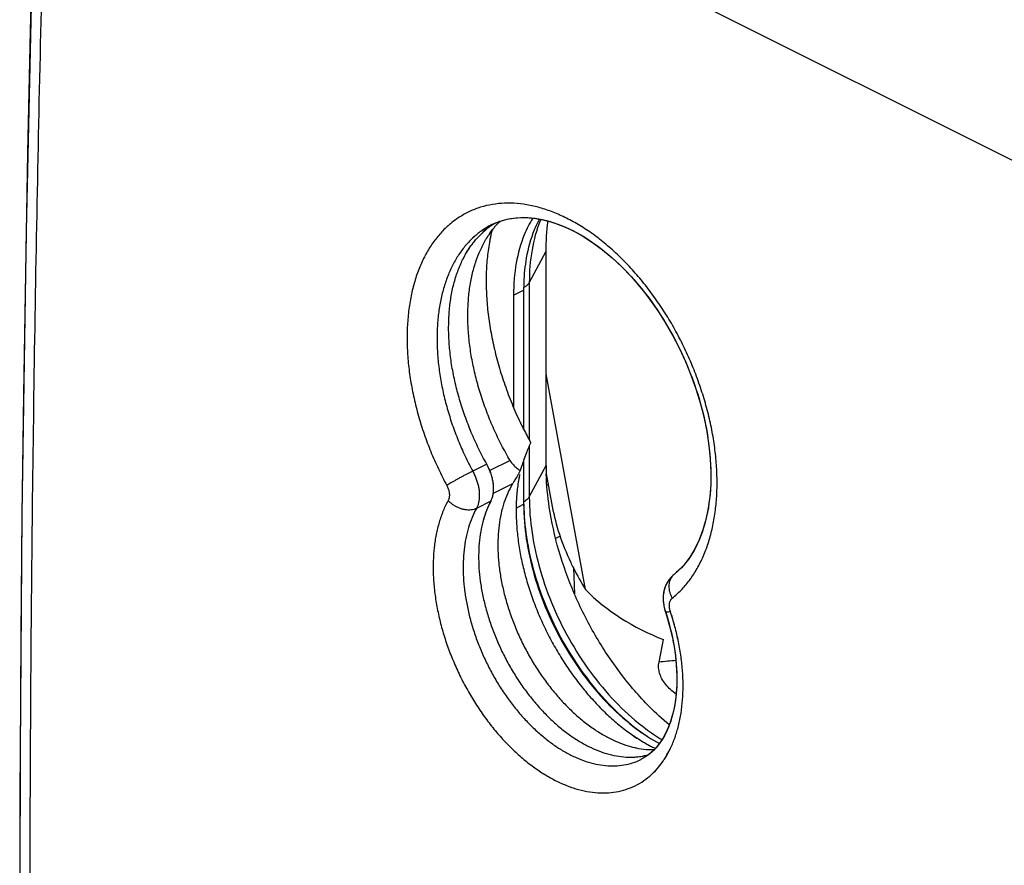
# Model space of a CAD drawing. Units: millimetres. Extents: x -32.9 to 32.7, y -32.8 to 32.9.
# Drawn here: x -32.9 to -18.9, y 2.4 to 14.3 of the extents above; entities that cross this region are included whole.
import ezdxf

# ---------------------------------------------------------------- set-up
doc = ezdxf.new("R2010")
doc.units = ezdxf.units.MM
doc.header["$LTSCALE"] = 16.335
doc.layers.get('0').update_dxf_attribs({"linetype": 'CONTINUOUS'})
doc.layers.add('ASSI', color=7, linetype='CONTINUOUS')
doc.layers.add('RACCORDO', color=7, linetype='CONTINUOUS')

msp = doc.modelspace()

# ---------------------------------------------------------------- linework, layer by layer
at = {"color": 7, "linetype": 'CONTINUOUS'}
for p, q in [((-25.42, 8.025), (-25.42, 11.056)), ((-25.738, 10.508), (-25.738, 8.538)), ((-24.862, 6.271), (-25.42, 9.325)), ((-25.738, 8.098), (-25.738, 7.477)), ((-25.417, 7.907), (-25.333, 7.445))]:
    msp.add_line(p, q, dxfattribs=at)
at = {"color": 253, "linetype": 'CONTINUOUS'}
for p, q in [((-25.88, 10.438), (-25.738, 10.508)), ((-25.844, 7.424), (-25.738, 7.477))]:
    msp.add_line(p, q, dxfattribs=at)
at = {"color": 7, "linetype": 'CONTINUOUS'}
for centre, radius, start, end in [((-24.183, 10.798), 1.513, 151.7883, 153.2649), ((-22.871, 10.51), 2.867, 177.908, 179.2948), ((-22.793, 10.508), 2.945, 179.2904, 179.6794), ((-22.761, 10.508), 2.978, 179.6793, 180.0003), ((-20.847, 10.974), 5.464, 206.4768, 208.7047), ((-21.769, 8.026), 3.651, 180.0064, 181.8545), ((-21.667, 8.266), 3.767, 206.6203, 211.9866), ((-22.841, 6.149), 2.365, 238.6273, 243.3846), ((-22.915, 6.004), 2.201, 243.4339, 244.1294)]:
    msp.add_arc(centre, radius, start, end, dxfattribs=at)
msp.add_ellipse((-22.872, 7.378), major_axis=(2.565, -0.626), ratio=0.757576, start_param=-2.256307, end_param=-1.734749, dxfattribs=at)
for points, knots in [([(-25.534, 11.478), (-25.554, 11.44), (-25.629, 11.274), (-25.707, 10.985), (-25.732, 10.731), (-25.736, 10.614)], [0, 0, 0, 0, 0.144328, 0.608327, 1, 1, 1, 1]), ([(-26.185, 11.354), (-26.2, 11.296), (-26.228, 11.162), (-26.257, 10.947), (-26.271, 10.705), (-26.267, 10.455), (-26.246, 10.197), (-26.208, 9.934), (-26.153, 9.667), (-26.082, 9.399), (-25.994, 9.131), (-25.891, 8.865), (-25.803, 8.668), (-25.75, 8.56), (-25.739, 8.538)], [0, 0, 0, 0, 0.061325, 0.141217, 0.224317, 0.310473, 0.399464, 0.491009, 0.584778, 0.6804, 0.777475, 0.875576, 0.974259, 1, 1, 1, 1]), ([(-25.795, 7.899), (-25.799, 7.879), (-25.815, 7.793), (-25.836, 7.639), (-25.847, 7.435), (-25.842, 7.222), (-25.823, 7.004), (-25.789, 6.781), (-25.739, 6.555), (-25.676, 6.327), (-25.599, 6.101), (-25.509, 5.877), (-25.406, 5.657), (-25.291, 5.444), (-25.166, 5.237), (-25.03, 5.04), (-24.886, 4.854), (-24.735, 4.68), (-24.577, 4.519), (-24.413, 4.373), (-24.246, 4.242), (-24.13, 4.165), (-24.072, 4.13)], [0, 0, 0, 0, 0.014583, 0.059615, 0.106506, 0.155162, 0.205448, 0.257193, 0.310196, 0.364231, 0.419054, 0.474409, 0.530029, 0.585643, 0.640979, 0.695773, 0.749766, 0.802716, 0.854398, 0.904614, 0.953192, 1, 1, 1, 1]), ([(-25.738, 7.477), (-25.738, 7.313), (-25.71, 6.973), (-25.597, 6.465), (-25.414, 5.957), (-25.169, 5.469), (-24.871, 5.019), (-24.532, 4.625), (-24.179, 4.314), (-23.932, 4.154), (-23.818, 4.093)], [0, 0, 0, 0, 0.121745, 0.250874, 0.38469, 0.520085, 0.653819, 0.782791, 0.904319, 1, 1, 1, 1]), ([(-23.677, 4.355), (-23.775, 4.437), (-24.022, 4.665), (-24.383, 5.085), (-24.739, 5.623), (-25.032, 6.206), (-25.251, 6.814), (-25.344, 7.23), (-25.375, 7.436)], [0, 0, 0, 0, 0.106299, 0.280662, 0.461464, 0.644511, 0.825424, 1, 1, 1, 1]), ([(-25.333, 7.445), (-25.308, 7.312), (-25.238, 7.043), (-25.123, 6.758), (-25.048, 6.604), (-25.035, 6.578)], [0, 0, 0, 0, 0.440893, 0.906965, 1, 1, 1, 1])]:
    msp.add_open_spline(points, degree=3, knots=knots, dxfattribs=at)
for points in [[(-25.42, 11.056), (-25.42, 11.199), (-25.412, 11.342), (-25.393, 11.484)], [(-25.375, 7.436), (-25.398, 7.592), (-25.413, 7.75), (-25.418, 7.907)]]:
    msp.add_open_spline(points, degree=3, dxfattribs=at)
at = {"layer": 'ASSI', "color": 253, "linetype": 'CONTINUOUS'}
for p, q in [((-32.427, 19.146), (-1.693, 3.778)), ((-25.93, 8.096), (-26.214, 7.954)), ((-26.259, 8.044), (-26.459, 7.945)), ((-25.895, 7.766), (-26.168, 7.629)), ((-26.202, 7.52), (-26.405, 7.419))]:
    msp.add_line(p, q, dxfattribs=at)
at = {"layer": 'ASSI', "color": 7, "linetype": 'CONTINUOUS'}
for p, q in [((-26.185, 11.435), (-26.186, 11.435)), ((-26.185, 11.435), (-26.082, 11.479)), ((-25.88, 10.438), (-25.88, 8.845)), ((-23.611, 6.484), (-23.619, 6.477)), ((-23.61, 6.484), (-23.611, 6.484)), ((-23.558, 6.529), (-23.61, 6.484)), ((-23.75, 6.019), (-23.735, 5.966)), ((-23.735, 5.966), (-23.711, 5.891)), ((-23.834, 4.07), (-23.9, 3.996)), ((-23.774, 4.155), (-23.834, 4.07)), ((-24.078, 3.868), (-24.076, 3.869)), ((-24.047, 3.884), (-24.076, 3.869))]:
    msp.add_line(p, q, dxfattribs=at)
for points in [[(-32.574, 19.321), (-32.688, 15.376), (-32.776, 11.353), (-32.835, 7.344), (-32.864, 3.35), (-32.864, -0.629), (-32.835, -4.593), (-32.776, -8.541), (-32.688, -12.473)], [(-26.082, 11.479), (-25.969, 11.512), (-25.849, 11.53), (-25.724, 11.535), (-25.594, 11.526), (-25.46, 11.503), (-25.322, 11.465), (-25.182, 11.414), (-25.042, 11.349), (-24.902, 11.272), (-24.762, 11.181), (-24.622, 11.078), (-24.485, 10.963), (-24.349, 10.837), (-24.217, 10.699), (-24.088, 10.55), (-23.964, 10.392), (-23.846, 10.224), (-23.735, 10.05), (-23.63, 9.868), (-23.534, 9.681), (-23.445, 9.489), (-23.366, 9.294), (-23.296, 9.097), (-23.236, 8.899), (-23.186, 8.701), (-23.146, 8.505), (-23.117, 8.311), (-23.098, 8.121), (-23.09, 7.937), (-23.092, 7.758), (-23.104, 7.586), (-23.127, 7.421), (-23.159, 7.264), (-23.201, 7.115), (-23.253, 6.976), (-23.315, 6.847), (-23.386, 6.729), (-23.467, 6.622), (-23.558, 6.529)], [(-23.619, 6.477), (-23.652, 6.445), (-23.682, 6.409), (-23.708, 6.368), (-23.73, 6.324), (-23.746, 6.277)], [(-23.746, 6.277), (-23.758, 6.228), (-23.763, 6.177), (-23.764, 6.125), (-23.759, 6.072), (-23.75, 6.019)], [(-23.711, 5.891), (-23.663, 5.718), (-23.625, 5.546), (-23.596, 5.377), (-23.578, 5.212), (-23.571, 5.052), (-23.573, 4.898), (-23.584, 4.75), (-23.605, 4.611), (-23.636, 4.481), (-23.674, 4.362), (-23.721, 4.253), (-23.774, 4.155)], [(-23.9, 3.996), (-23.971, 3.934), (-24.047, 3.884)]]:
    msp.add_lwpolyline(points, dxfattribs=at)
for centre, radius, start, end in [((-25.579, 10.519), 1.091, 123.5486, 133.2213), ((-25.596, 10.544), 1.061, 120.7687, 123.5155), ((-25.212, 10.623), 1.217, 136.5447, 139.0454), ((-25.234, 10.643), 1.187, 135.0933, 136.5404), ((-25.529, 10.464), 1.165, 133.174, 138.3842), ((-25.111, 10.543), 1.346, 143.8971, 146.2349), ((-25.151, 10.572), 1.296, 141.4985, 143.8971), ((-23.787, 10.753), 2.473, 165.921, 166.5868), ((-25.184, 10.599), 1.254, 139.0452, 141.497), ((-20.847, 10.974), 5.464, 206.4768, 208.7047), ((-20.842, 6.324), 5.208, 157.1146, 158.9122), ((-22.391, 6.9), 3.555, 160.3076, 161.7526), ((-21.987, 6.758), 3.983, 160.1476, 160.3423), ((-21.629, 6.627), 4.365, 158.9101, 160.1313), ((-26.972, 7.648), 0.815, 27.4673, 29.0747), ((-22.766, 7.023), 3.16, 161.7489, 162.8106), ((-23.465, 7.423), 2.378, 169.9705, 174.7099), ((-23.655, 7.455), 2.185, 168.2562, 169.9267), ((-25.116, 6.943), 1.23, 152.0173, 156.4663), ((-22.709, 6.367), 2.619, 235.6949, 238.6581), ((-22.789, 6.238), 2.467, 238.6715, 240.2121), ((-22.84, 6.148), 2.364, 240.2122, 241.7997), ((-22.885, 6.063), 2.268, 241.7998, 243.4295), ((-24.217, 4.766), 0.866, 282.0016, 284.8112), ((-23.91, 5.08), 1.074, 264.9658, 269.8935), ((-24.213, 4.752), 0.851, 284.8165, 286.6928), ((-23.911, 5.028), 1.023, 269.9249, 271.1007), ((-22.915, 6.004), 2.201, 243.4339, 244.1294)]:
    msp.add_arc(centre, radius, start, end, dxfattribs=at)
at = {"layer": 'ASSI', "color": 253, "linetype": 'CONTINUOUS'}
msp.add_arc((-27.319, 4.751), 3.852, 16.0463, 18.2871, dxfattribs=at)
for points, knots in [([(-32.427, -16.47), (-32.484, -14.799), (-32.58, -11.45), (-32.676, -6.412), (-32.723, -1.348), (-32.723, 3.742), (-32.675, 8.856), (-32.579, 13.993), (-32.483, 17.426), (-32.427, 19.146)], [0, 0, 0, 0, 0.140748, 0.282211, 0.424381, 0.567252, 0.710817, 0.855069, 1, 1, 1, 1]), ([(-23.636, 6.149), (-23.592, 6.184), (-23.506, 6.261), (-23.392, 6.395), (-23.291, 6.548), (-23.204, 6.717), (-23.131, 6.902), (-23.075, 7.1), (-23.033, 7.312), (-23.008, 7.534), (-22.999, 7.766), (-23.006, 8.005), (-23.029, 8.251), (-23.068, 8.5), (-23.123, 8.752), (-23.193, 9.004), (-23.278, 9.255), (-23.376, 9.503), (-23.489, 9.745), (-23.613, 9.981), (-23.75, 10.208), (-23.897, 10.424), (-24.053, 10.628), (-24.218, 10.819), (-24.391, 10.995), (-24.569, 11.155), (-24.752, 11.298), (-24.938, 11.422), (-25.127, 11.527), (-25.316, 11.611), (-25.504, 11.675), (-25.69, 11.718), (-25.873, 11.739), (-26.051, 11.738), (-26.223, 11.715), (-26.387, 11.671), (-26.542, 11.605), (-26.671, 11.527), (-26.746, 11.47), (-26.775, 11.446)], [0, 0, 0, 0, 0.021031, 0.042804, 0.065438, 0.089013, 0.113566, 0.139152, 0.165828, 0.193592, 0.222383, 0.252125, 0.282733, 0.314106, 0.346122, 0.378645, 0.411535, 0.444647, 0.47783, 0.510932, 0.543805, 0.576304, 0.608291, 0.639637, 0.670224, 0.699951, 0.728732, 0.756505, 0.783228, 0.80889, 0.83351, 0.857144, 0.879883, 0.901859, 0.923239, 0.944226, 0.965043, 0.985926, 1, 1, 1, 1]), ([(-26.775, 11.446), (-26.79, 11.434), (-26.848, 11.383), (-26.943, 11.283), (-27.052, 11.138), (-27.146, 10.976), (-27.226, 10.797), (-27.29, 10.604), (-27.339, 10.398), (-27.371, 10.18), (-27.388, 9.952), (-27.388, 9.716), (-27.372, 9.473), (-27.339, 9.225), (-27.291, 8.975), (-27.227, 8.723), (-27.148, 8.471), (-27.054, 8.222), (-26.947, 7.979), (-26.867, 7.821), (-26.825, 7.743)], [0, 0, 0, 0, 0.014438, 0.058517, 0.104006, 0.151206, 0.200342, 0.25156, 0.304927, 0.360441, 0.418052, 0.477664, 0.539104, 0.602133, 0.66655, 0.732207, 0.798844, 0.866015, 0.933233, 1, 1, 1, 1]), ([(-26.186, 11.435), (-26.189, 11.434), (-26.237, 11.41), (-26.327, 11.355), (-26.448, 11.258), (-26.559, 11.144), (-26.657, 11.012), (-26.743, 10.866), (-26.815, 10.704), (-26.874, 10.53), (-26.918, 10.344), (-26.948, 10.147), (-26.963, 9.941), (-26.964, 9.727), (-26.95, 9.508), (-26.921, 9.284), (-26.878, 9.057), (-26.82, 8.83), (-26.749, 8.602), (-26.665, 8.378), (-26.568, 8.158), (-26.496, 8.015), (-26.459, 7.945)], [0, 0, 0, 0, 0.002093, 0.041704, 0.081876, 0.123012, 0.165455, 0.209486, 0.255311, 0.303064, 0.352807, 0.404539, 0.458213, 0.51374, 0.570958, 0.629648, 0.689622, 0.750743, 0.812771, 0.87529, 0.93785, 1, 1, 1, 1]), ([(-26.459, 7.945), (-26.47, 7.939), (-26.495, 7.927), (-26.532, 7.908), (-26.572, 7.888), (-26.613, 7.866), (-26.653, 7.844), (-26.693, 7.822), (-26.731, 7.801), (-26.766, 7.78), (-26.797, 7.761), (-26.816, 7.749), (-26.825, 7.743)], [0, 0, 0, 0, 0.093208, 0.194738, 0.302154, 0.412874, 0.524235, 0.633559, 0.738217, 0.835695, 0.923656, 1, 1, 1, 1]), ([(-26.459, 7.945), (-26.449, 7.927), (-26.43, 7.89), (-26.407, 7.833), (-26.389, 7.776), (-26.375, 7.718), (-26.367, 7.662), (-26.364, 7.607), (-26.366, 7.554), (-26.373, 7.505), (-26.386, 7.46), (-26.398, 7.432), (-26.405, 7.419)], [0, 0, 0, 0, 0.112279, 0.224155, 0.3346, 0.442617, 0.547298, 0.647858, 0.743676, 0.834347, 0.919725, 1, 1, 1, 1]), ([(-26.825, 7.743), (-26.821, 7.736), (-26.814, 7.721), (-26.805, 7.698), (-26.798, 7.675), (-26.792, 7.652), (-26.789, 7.629), (-26.788, 7.607), (-26.789, 7.586), (-26.793, 7.566), (-26.798, 7.548), (-26.803, 7.537), (-26.806, 7.532)], [0, 0, 0, 0, 0.111695, 0.223206, 0.333386, 0.441248, 0.545894, 0.646538, 0.742556, 0.833539, 0.919329, 1, 1, 1, 1]), ([(-26.806, 7.532), (-26.832, 7.484), (-26.88, 7.383), (-26.936, 7.221), (-26.978, 7.048), (-27.006, 6.864), (-27.02, 6.671), (-27.018, 6.471), (-27.002, 6.265), (-26.972, 6.054), (-26.927, 5.841), (-26.869, 5.627), (-26.797, 5.415), (-26.712, 5.205), (-26.616, 4.999), (-26.508, 4.8), (-26.39, 4.609), (-26.262, 4.426), (-26.126, 4.255), (-25.983, 4.096), (-25.834, 3.951), (-25.68, 3.82), (-25.523, 3.705), (-25.363, 3.607), (-25.203, 3.526), (-25.042, 3.463), (-24.884, 3.42), (-24.728, 3.395), (-24.576, 3.39), (-24.43, 3.405), (-24.29, 3.439), (-24.158, 3.492), (-24.036, 3.565), (-23.923, 3.655), (-23.834, 3.75), (-23.784, 3.816), (-23.765, 3.844)], [0, 0, 0, 0, 0.025989, 0.052972, 0.081145, 0.110552, 0.141152, 0.172885, 0.205666, 0.239374, 0.273864, 0.308981, 0.344563, 0.380442, 0.416433, 0.452354, 0.488024, 0.523267, 0.557916, 0.591812, 0.624811, 0.65679, 0.687648, 0.717311, 0.745738, 0.772925, 0.798914, 0.823792, 0.8477, 0.87083, 0.89342, 0.915746, 0.9381, 0.960775, 0.984042, 1, 1, 1, 1]), ([(-26.405, 7.419), (-26.416, 7.414), (-26.441, 7.404), (-26.48, 7.397), (-26.522, 7.395), (-26.566, 7.399), (-26.611, 7.409), (-26.655, 7.424), (-26.698, 7.444), (-26.738, 7.469), (-26.774, 7.498), (-26.796, 7.52), (-26.806, 7.532)], [0, 0, 0, 0, 0.085527, 0.175818, 0.270873, 0.370248, 0.473156, 0.57855, 0.685217, 0.791863, 0.897193, 1, 1, 1, 1]), ([(-26.405, 7.419), (-26.428, 7.377), (-26.471, 7.288), (-26.521, 7.146), (-26.558, 6.993), (-26.583, 6.831), (-26.595, 6.661), (-26.594, 6.485), (-26.581, 6.303), (-26.554, 6.118), (-26.515, 5.931), (-26.464, 5.742), (-26.401, 5.555), (-26.327, 5.37), (-26.242, 5.19), (-26.148, 5.014), (-26.044, 4.846), (-25.932, 4.685), (-25.812, 4.535), (-25.686, 4.395), (-25.555, 4.267), (-25.42, 4.152), (-25.282, 4.05), (-25.141, 3.964), (-25, 3.893), (-24.859, 3.838), (-24.719, 3.799), (-24.582, 3.778), (-24.448, 3.773), (-24.319, 3.786), (-24.196, 3.816), (-24.117, 3.848), (-24.079, 3.867), (-24.078, 3.868)], [0, 0, 0, 0, 0.028405, 0.057881, 0.08865, 0.120756, 0.154159, 0.188791, 0.224559, 0.261335, 0.298958, 0.33726, 0.376068, 0.415195, 0.454444, 0.493614, 0.53251, 0.570941, 0.608723, 0.645684, 0.68167, 0.716545, 0.7502, 0.782554, 0.813564, 0.843227, 0.871586, 0.898739, 0.924838, 0.950094, 0.974766, 0.999153, 1, 1, 1, 1]), ([(-23.611, 6.484), (-23.619, 6.477), (-23.636, 6.46), (-23.657, 6.43), (-23.673, 6.396), (-23.682, 6.357), (-23.685, 6.317), (-23.682, 6.274), (-23.673, 6.231), (-23.657, 6.189), (-23.644, 6.162), (-23.636, 6.149)], [0, 0, 0, 0, 0.092236, 0.192687, 0.295977, 0.40309, 0.514567, 0.630489, 0.750529, 0.874012, 1, 1, 1, 1]), ([(-23.676, 6.058), (-23.676, 6.063), (-23.675, 6.074), (-23.671, 6.091), (-23.665, 6.108), (-23.658, 6.123), (-23.653, 6.13), (-23.651, 6.133)], [0, 0, 0, 0, 0.17071, 0.415034, 0.645243, 0.862049, 1, 1, 1, 1]), ([(-23.651, 6.133), (-23.65, 6.135), (-23.645, 6.14), (-23.64, 6.145), (-23.636, 6.149)], [0, 0, 0, 0, 0.255211, 1, 1, 1, 1]), ([(-23.662, 5.96), (-23.665, 5.968), (-23.669, 5.983), (-23.674, 6.006), (-23.676, 6.029), (-23.677, 6.046), (-23.676, 6.056), (-23.676, 6.058)], [0, 0, 0, 0, 0.242437, 0.479452, 0.708843, 0.928961, 1, 1, 1, 1]), ([(-23.735, 5.966), (-23.735, 5.966), (-23.733, 5.962), (-23.724, 5.958), (-23.709, 5.957), (-23.687, 5.957), (-23.671, 5.959), (-23.662, 5.96)], [0, 0, 0, 0, 0.030059, 0.154299, 0.353661, 0.63647, 1, 1, 1, 1]), ([(-23.684, 3.978), (-23.676, 3.994), (-23.643, 4.059), (-23.593, 4.18), (-23.544, 4.346), (-23.508, 4.524), (-23.487, 4.712), (-23.48, 4.909), (-23.487, 5.112), (-23.509, 5.32), (-23.546, 5.532), (-23.585, 5.698), (-23.611, 5.792), (-23.618, 5.816)], [0, 0, 0, 0, 0.028463, 0.116477, 0.208584, 0.304887, 0.405321, 0.509711, 0.617807, 0.729259, 0.843596, 0.960465, 1, 1, 1, 1]), ([(-23.765, 3.844), (-23.755, 3.858), (-23.727, 3.902), (-23.701, 3.947), (-23.684, 3.978)], [0, 0, 0, 0, 0.328624, 1, 1, 1, 1]), ([(-19.997, -2.804), (-19.781, -2.339), (-19.317, -1.422), (-18.533, -0.103), (-17.669, 1.144), (-16.741, 2.296), (-16.075, 3.005), (-15.735, 3.338)], [0, 0, 0, 0, 0.204801, 0.409799, 0.612334, 0.809833, 1, 1, 1, 1])]:
    msp.add_open_spline(points, degree=3, knots=knots, dxfattribs=at)
at = {"layer": 'ASSI', "color": 7, "linetype": 'CONTINUOUS'}
for points, knots in [([(-25.608, 11.527), (-25.656, 11.452), (-25.758, 11.248), (-25.858, 10.88), (-25.88, 10.589), (-25.88, 10.438)], [0, 0, 0, 0, 0.234121, 0.598806, 1, 1, 1, 1]), ([(-26.35, 11.072), (-26.347, 11.079), (-26.32, 11.138), (-26.281, 11.212), (-26.24, 11.276), (-26.23, 11.291)], [0, 0, 0, 0, 0.092102, 0.777667, 1, 1, 1, 1]), ([(-26.192, 11.326), (-26.204, 11.278), (-26.229, 11.153), (-26.257, 10.947), (-26.271, 10.705), (-26.267, 10.455), (-26.246, 10.197), (-26.208, 9.934), (-26.153, 9.667), (-26.082, 9.399), (-25.994, 9.131), (-25.891, 8.865), (-25.803, 8.668), (-25.75, 8.56), (-25.739, 8.538)], [0, 0, 0, 0, 0.05196, 0.132649, 0.216578, 0.303594, 0.393472, 0.48593, 0.580635, 0.677212, 0.775255, 0.874334, 0.974003, 1, 1, 1, 1]), ([(-26.5, 11.109), (-26.49, 11.125), (-26.458, 11.169), (-26.424, 11.211), (-26.4, 11.238)], [0, 0, 0, 0, 0.337259, 1, 1, 1, 1]), ([(-26.259, 8.044), (-26.3, 8.117), (-26.377, 8.265), (-26.48, 8.493), (-26.57, 8.725), (-26.646, 8.958), (-26.707, 9.192), (-26.754, 9.425), (-26.785, 9.653), (-26.8, 9.877), (-26.799, 10.094), (-26.783, 10.301), (-26.751, 10.499), (-26.704, 10.684), (-26.641, 10.856), (-26.572, 10.997), (-26.521, 11.078), (-26.5, 11.109)], [0, 0, 0, 0, 0.077902, 0.155726, 0.233084, 0.309595, 0.384894, 0.458639, 0.530516, 0.600247, 0.667602, 0.732403, 0.794541, 0.853979, 0.91077, 0.965064, 1, 1, 1, 1]), ([(-25.93, 8.096), (-25.972, 8.168), (-26.052, 8.314), (-26.16, 8.538), (-26.255, 8.767), (-26.337, 8.998), (-26.405, 9.231), (-26.459, 9.463), (-26.498, 9.693), (-26.522, 9.918), (-26.53, 10.138), (-26.523, 10.35), (-26.501, 10.553), (-26.464, 10.745), (-26.414, 10.918), (-26.372, 11.025), (-26.35, 11.072)], [0, 0, 0, 0, 0.08006, 0.1602, 0.240037, 0.319195, 0.397307, 0.474025, 0.549024, 0.622012, 0.692737, 0.760994, 0.826633, 0.889571, 0.949803, 1, 1, 1, 1]), ([(-25.93, 8.096), (-25.926, 8.089), (-25.917, 8.075), (-25.901, 8.054), (-25.883, 8.033), (-25.862, 8.012), (-25.839, 7.992), (-25.813, 7.974), (-25.795, 7.963), (-25.785, 7.957)], [0, 0, 0, 0, 0.120535, 0.249924, 0.388892, 0.535332, 0.685506, 0.84068, 1, 1, 1, 1]), ([(-26.168, 7.772), (-26.169, 7.779), (-26.173, 7.807), (-26.183, 7.857), (-26.203, 7.921), (-26.225, 7.977), (-26.242, 8.011), (-26.249, 8.024)], [0, 0, 0, 0, 0.079199, 0.323032, 0.573911, 0.829169, 1, 1, 1, 1]), ([(-25.785, 7.957), (-25.793, 7.944), (-25.806, 7.919), (-25.826, 7.884), (-25.844, 7.853), (-25.86, 7.825), (-25.874, 7.801), (-25.885, 7.782), (-25.892, 7.771), (-25.895, 7.766)], [0, 0, 0, 0, 0.203579, 0.386642, 0.55027, 0.694975, 0.818161, 0.919061, 1, 1, 1, 1]), ([(-26.202, 7.52), (-26.195, 7.535), (-26.182, 7.566), (-26.169, 7.617), (-26.163, 7.672), (-26.163, 7.725), (-26.166, 7.758), (-26.168, 7.772)], [0, 0, 0, 0, 0.189295, 0.392227, 0.609196, 0.839579, 1, 1, 1, 1]), ([(-25.895, 7.766), (-25.92, 7.724), (-25.943, 7.681), (-25.963, 7.636), (-25.963, 7.635)], [0, 0, 0, 0, 0.97607, 1, 1, 1, 1]), ([(-25.963, 7.635), (-25.984, 7.59), (-26.02, 7.495), (-26.061, 7.343), (-26.089, 7.179), (-26.103, 7.006), (-26.104, 6.826), (-26.091, 6.64), (-26.065, 6.449), (-26.025, 6.255), (-25.973, 6.06), (-25.908, 5.866), (-25.83, 5.673), (-25.742, 5.484), (-25.643, 5.301), (-25.535, 5.125), (-25.417, 4.957), (-25.292, 4.799), (-25.16, 4.652), (-25.023, 4.517), (-24.881, 4.396), (-24.736, 4.29), (-24.589, 4.2), (-24.442, 4.126), (-24.3, 4.071), (-24.207, 4.044), (-24.163, 4.035)], [0, 0, 0, 0, 0.033253, 0.068951, 0.10634, 0.145402, 0.186068, 0.228225, 0.271722, 0.316378, 0.361986, 0.408323, 0.455149, 0.502215, 0.54927, 0.59606, 0.642339, 0.687867, 0.732422, 0.7758, 0.817823, 0.858343, 0.89725, 0.93448, 0.970021, 1, 1, 1, 1]), ([(-25.833, 7.642), (-25.839, 7.574), (-25.847, 7.435), (-25.842, 7.222), (-25.823, 7.004), (-25.789, 6.781), (-25.739, 6.555), (-25.676, 6.327), (-25.599, 6.101), (-25.509, 5.877), (-25.406, 5.657), (-25.291, 5.444), (-25.166, 5.237), (-25.03, 5.04), (-24.886, 4.854), (-24.735, 4.68), (-24.577, 4.519), (-24.413, 4.373), (-24.281, 4.27), (-24.204, 4.216), (-24.185, 4.203)], [0, 0, 0, 0, 0.051563, 0.105068, 0.160366, 0.217268, 0.275552, 0.334972, 0.395259, 0.45613, 0.517293, 0.578448, 0.639299, 0.699553, 0.758927, 0.817153, 0.873986, 0.929206, 0.982626, 1, 1, 1, 1]), ([(-26.244, 7.434), (-26.25, 7.42), (-26.269, 7.374), (-26.286, 7.327), (-26.296, 7.295)], [0, 0, 0, 0, 0.327714, 1, 1, 1, 1]), ([(-26.296, 7.295), (-26.301, 7.279), (-26.321, 7.212), (-26.348, 7.089), (-26.369, 6.925), (-26.377, 6.752), (-26.372, 6.572), (-26.353, 6.388), (-26.321, 6.199), (-26.276, 6.008), (-26.218, 5.817), (-26.149, 5.628), (-26.068, 5.441), (-25.976, 5.258), (-25.875, 5.081), (-25.764, 4.912), (-25.645, 4.752), (-25.519, 4.603), (-25.387, 4.464), (-25.251, 4.339), (-25.11, 4.228), (-24.967, 4.131), (-24.822, 4.051), (-24.678, 3.986), (-24.534, 3.939), (-24.393, 3.909), (-24.285, 3.899), (-24.224, 3.899), (-24.209, 3.899)], [0, 0, 0, 0, 0.011516, 0.047177, 0.084493, 0.123423, 0.163878, 0.205729, 0.248813, 0.29294, 0.337899, 0.383461, 0.429387, 0.47543, 0.521343, 0.566878, 0.611798, 0.655873, 0.698895, 0.740674, 0.781049, 0.819894, 0.857121, 0.892692, 0.926624, 0.958996, 0.989959, 1, 1, 1, 1]), ([(-24.209, 3.899), (-24.18, 3.9), (-24.122, 3.904), (-24.065, 3.913), (-24.037, 3.919)], [0, 0, 0, 0, 0.505105, 1, 1, 1, 1]), ([(-24.163, 4.035), (-24.158, 4.033), (-24.105, 4.022), (-24.052, 4.014), (-24.005, 4.01)], [0, 0, 0, 0, 0.10801, 1, 1, 1, 1])]:
    msp.add_open_spline(points, degree=3, knots=knots, dxfattribs=at)
at = {"layer": 'RACCORDO', "color": 253, "linetype": 'CONTINUOUS'}
for p, q in [((-32.427, 19.146), (-1.693, 3.778)), ((-25.658, 10.612), (-25.42, 11.056)), ((-25.658, 10.612), (-25.658, 8.383)), ((-25.658, 8.306), (-25.658, 7.581)), ((-25.93, 8.096), (-26.216, 7.953)), ((-26.259, 8.044), (-26.459, 7.945)), ((-25.658, 7.581), (-25.42, 8.025)), ((-25.895, 7.766), (-26.168, 7.629)), ((-25.389, 7.755), (-25.408, 7.745)), ((-26.202, 7.52), (-26.405, 7.419)), ((-25.223, 7.027), (-25.285, 6.995))]:
    msp.add_line(p, q, dxfattribs=at)
at = {"layer": 'RACCORDO', "color": 7, "linetype": 'CONTINUOUS'}
for p, q in [((-26.187, 11.435), (-26.154, 11.45)), ((-26.186, 11.435), (-26.187, 11.435)), ((-26.154, 11.45), (-26.11, 11.469)), ((-25.034, 6.578), (-25.019, 6.21)), ((-23.61, 6.484), (-23.61, 6.484)), ((-23.823, 5.243), (-23.758, 5.563)), ((-24.013, 3.905), (-24.047, 3.884)), ((-24.047, 3.884), (-24.078, 3.868)), ((-24.078, 3.868), (-24.078, 3.868))]:
    msp.add_line(p, q, dxfattribs=at)
for points in [[(-32.675, 15.888), (-32.718, 14.17), (-32.755, 12.453), (-32.787, 10.74), (-32.814, 9.029), (-32.835, 7.32), (-32.851, 5.614), (-32.862, 3.911), (-32.867, 2.211), (-32.867, 0.513), (-32.862, -1.181), (-32.851, -2.873), (-32.835, -4.563), (-32.814, -6.249), (-32.787, -7.932), (-32.755, -9.613), (-32.718, -11.291)], [(-26.11, 11.469), (-26.064, 11.485), (-26.018, 11.499), (-25.971, 11.511), (-25.924, 11.52), (-25.876, 11.527), (-25.827, 11.532), (-25.777, 11.535), (-25.727, 11.535), (-25.677, 11.534), (-25.625, 11.53), (-25.574, 11.523), (-25.521, 11.515), (-25.469, 11.505), (-25.416, 11.492), (-25.363, 11.478), (-25.309, 11.461), (-25.255, 11.442), (-25.201, 11.422), (-25.147, 11.399), (-25.092, 11.374), (-25.038, 11.347), (-24.983, 11.318), (-24.928, 11.287), (-24.873, 11.254), (-24.818, 11.219), (-24.763, 11.182), (-24.708, 11.143), (-24.653, 11.103), (-24.599, 11.06), (-24.545, 11.015), (-24.491, 10.969), (-24.437, 10.921), (-24.384, 10.87), (-24.331, 10.819), (-24.279, 10.765), (-24.227, 10.71), (-24.176, 10.653), (-24.126, 10.595), (-24.076, 10.535), (-24.027, 10.474), (-23.979, 10.411), (-23.932, 10.347), (-23.885, 10.282), (-23.84, 10.215), (-23.796, 10.147), (-23.752, 10.079), (-23.71, 10.009), (-23.669, 9.938), (-23.629, 9.866), (-23.59, 9.793), (-23.553, 9.719), (-23.516, 9.645), (-23.481, 9.57), (-23.448, 9.495), (-23.415, 9.418), (-23.385, 9.342), (-23.355, 9.265), (-23.327, 9.188), (-23.301, 9.11), (-23.276, 9.033), (-23.252, 8.955), (-23.23, 8.877), (-23.21, 8.799), (-23.191, 8.722), (-23.174, 8.644), (-23.158, 8.567), (-23.144, 8.491), (-23.132, 8.414), (-23.121, 8.338), (-23.112, 8.263), (-23.104, 8.188), (-23.098, 8.114), (-23.094, 8.041), (-23.091, 7.969), (-23.09, 7.898), (-23.09, 7.827), (-23.092, 7.758), (-23.096, 7.69), (-23.101, 7.622), (-23.108, 7.556), (-23.116, 7.491), (-23.125, 7.428), (-23.137, 7.366), (-23.149, 7.305), (-23.163, 7.245), (-23.179, 7.187), (-23.196, 7.131), (-23.214, 7.076), (-23.234, 7.023), (-23.255, 6.971), (-23.278, 6.92), (-23.302, 6.872), (-23.327, 6.824), (-23.354, 6.779), (-23.382, 6.735), (-23.411, 6.693), (-23.442, 6.653), (-23.474, 6.614), (-23.507, 6.578), (-23.542, 6.543)], [(-23.672, 6.423), (-23.683, 6.408), (-23.693, 6.393)], [(-23.619, 6.476), (-23.621, 6.475), (-23.634, 6.463), (-23.647, 6.45), (-23.66, 6.437), (-23.672, 6.423)], [(-23.542, 6.543), (-23.579, 6.51), (-23.61, 6.484)], [(-23.693, 6.393), (-23.703, 6.377), (-23.713, 6.361), (-23.721, 6.343), (-23.729, 6.326), (-23.736, 6.308), (-23.743, 6.289), (-23.748, 6.27), (-23.753, 6.25), (-23.757, 6.23), (-23.76, 6.209), (-23.763, 6.188), (-23.764, 6.167), (-23.764, 6.145), (-23.764, 6.124), (-23.763, 6.102), (-23.76, 6.08), (-23.757, 6.058), (-23.753, 6.036)], [(-23.753, 6.036), (-23.749, 6.015), (-23.743, 5.993), (-23.737, 5.973)], [(-23.737, 5.973), (-23.719, 5.916), (-23.699, 5.851), (-23.681, 5.786), (-23.664, 5.721), (-23.648, 5.657), (-23.634, 5.592), (-23.621, 5.528), (-23.61, 5.465), (-23.6, 5.401), (-23.591, 5.339), (-23.584, 5.277), (-23.579, 5.215), (-23.574, 5.154), (-23.572, 5.094), (-23.57, 5.035), (-23.57, 4.977), (-23.572, 4.92), (-23.574, 4.864), (-23.578, 4.808), (-23.584, 4.754), (-23.591, 4.701), (-23.599, 4.649), (-23.608, 4.598), (-23.619, 4.549), (-23.63, 4.501), (-23.644, 4.454), (-23.658, 4.408), (-23.673, 4.364), (-23.69, 4.321), (-23.708, 4.28), (-23.727, 4.24), (-23.747, 4.202), (-23.769, 4.165), (-23.791, 4.129), (-23.815, 4.096), (-23.839, 4.063), (-23.865, 4.033), (-23.892, 4.004), (-23.921, 3.977), (-23.95, 3.951)], [(-23.95, 3.951), (-23.981, 3.927), (-24.013, 3.905)]]:
    msp.add_lwpolyline(points, dxfattribs=at)
for centre, radius, start, end in [((-25.588, 10.531), 1.076, 123.5391, 127.7792), ((-25.596, 10.544), 1.061, 120.7688, 123.5363), ((-25.212, 10.623), 1.217, 136.5447, 139.0454), ((-25.234, 10.643), 1.187, 135.0933, 136.5404), ((-25.184, 10.599), 1.254, 139.0452, 141.497), ((-20.842, 6.324), 5.208, 157.1146, 158.9122), ((-22.391, 6.9), 3.555, 160.3076, 161.7526), ((-21.661, 6.639), 4.33, 158.9077, 160.3177), ((-26.972, 7.648), 0.815, 22.6696, 29.0764), ((-26.962, 7.653), 0.804, 21.8303, 22.6647), ((-22.766, 7.023), 3.16, 161.7489, 162.8106)]:
    msp.add_arc(centre, radius, start, end, dxfattribs=at)
at = {"layer": 'RACCORDO', "color": 253, "linetype": 'CONTINUOUS'}
for centre, radius, start, end in [((-25.691, 10.443), 1.109, 116.5839, 119.5998), ((-25.75, 10.661), 0.104, 326.4012, 331.7598), ((-23.474, 6.328), 0.209, 154.0804, 161.0166), ((-22.786, -4.054), 9.355, 94.8936, 96.3594)]:
    msp.add_arc(centre, radius, start, end, dxfattribs=at)
for points, knots in [([(-32.427, -16.47), (-32.484, -14.799), (-32.58, -11.45), (-32.676, -6.412), (-32.723, -1.348), (-32.723, 3.742), (-32.675, 8.856), (-32.579, 13.993), (-32.483, 17.426), (-32.427, 19.146)], [0, 0, 0, 0, 0.140748, 0.282211, 0.424381, 0.567252, 0.710817, 0.855069, 1, 1, 1, 1]), ([(-23.636, 6.149), (-23.592, 6.184), (-23.506, 6.261), (-23.392, 6.395), (-23.291, 6.548), (-23.204, 6.717), (-23.131, 6.902), (-23.075, 7.1), (-23.033, 7.312), (-23.008, 7.534), (-22.999, 7.766), (-23.006, 8.005), (-23.029, 8.251), (-23.068, 8.5), (-23.123, 8.752), (-23.193, 9.004), (-23.278, 9.255), (-23.376, 9.503), (-23.489, 9.745), (-23.613, 9.981), (-23.75, 10.208), (-23.897, 10.424), (-24.053, 10.628), (-24.218, 10.819), (-24.391, 10.995), (-24.569, 11.155), (-24.752, 11.298), (-24.938, 11.422), (-25.127, 11.527), (-25.316, 11.611), (-25.504, 11.675), (-25.69, 11.718), (-25.873, 11.739), (-26.051, 11.738), (-26.223, 11.715), (-26.387, 11.671), (-26.542, 11.605), (-26.671, 11.527), (-26.746, 11.47), (-26.775, 11.446)], [0, 0, 0, 0, 0.021031, 0.042804, 0.065438, 0.089013, 0.113566, 0.139152, 0.165828, 0.193592, 0.222383, 0.252125, 0.282733, 0.314106, 0.346122, 0.378645, 0.411535, 0.444647, 0.47783, 0.510932, 0.543805, 0.576304, 0.608291, 0.639637, 0.670224, 0.699951, 0.728732, 0.756505, 0.783228, 0.80889, 0.83351, 0.857144, 0.879883, 0.901859, 0.923239, 0.944226, 0.965043, 0.985926, 1, 1, 1, 1]), ([(-26.775, 11.446), (-26.79, 11.434), (-26.848, 11.383), (-26.943, 11.283), (-27.052, 11.138), (-27.146, 10.976), (-27.226, 10.797), (-27.29, 10.604), (-27.339, 10.398), (-27.371, 10.18), (-27.388, 9.952), (-27.388, 9.716), (-27.372, 9.473), (-27.339, 9.225), (-27.291, 8.975), (-27.227, 8.723), (-27.148, 8.471), (-27.054, 8.222), (-26.947, 7.979), (-26.867, 7.821), (-26.825, 7.743)], [0, 0, 0, 0, 0.014438, 0.058517, 0.104006, 0.151206, 0.200342, 0.25156, 0.304927, 0.360441, 0.418052, 0.477664, 0.539104, 0.602133, 0.66655, 0.732207, 0.798844, 0.866015, 0.933233, 1, 1, 1, 1]), ([(-25.496, 11.509), (-25.499, 11.502), (-25.556, 11.364), (-25.636, 11.067), (-25.658, 10.768), (-25.658, 10.612)], [0, 0, 0, 0, 0.024486, 0.489188, 1, 1, 1, 1]), ([(-26.238, 11.407), (-26.268, 11.39), (-26.34, 11.345), (-26.448, 11.258), (-26.559, 11.144), (-26.657, 11.012), (-26.743, 10.866), (-26.815, 10.704), (-26.874, 10.53), (-26.918, 10.344), (-26.948, 10.147), (-26.963, 9.941), (-26.964, 9.727), (-26.95, 9.508), (-26.921, 9.284), (-26.878, 9.057), (-26.82, 8.83), (-26.749, 8.602), (-26.665, 8.378), (-26.568, 8.158), (-26.496, 8.015), (-26.459, 7.945)], [0, 0, 0, 0, 0.026853, 0.067648, 0.109421, 0.152522, 0.197235, 0.24377, 0.292263, 0.342778, 0.395311, 0.449817, 0.506204, 0.564309, 0.623909, 0.684812, 0.74688, 0.80987, 0.873358, 0.936887, 1, 1, 1, 1]), ([(-25.663, 10.604), (-25.667, 10.598), (-25.679, 10.584), (-25.703, 10.563), (-25.724, 10.551), (-25.736, 10.545)], [0, 0, 0, 0, 0.218848, 0.585371, 1, 1, 1, 1]), ([(-26.459, 7.945), (-26.47, 7.939), (-26.495, 7.927), (-26.532, 7.908), (-26.572, 7.888), (-26.613, 7.866), (-26.653, 7.844), (-26.693, 7.822), (-26.731, 7.801), (-26.766, 7.78), (-26.797, 7.761), (-26.816, 7.749), (-26.825, 7.743)], [0, 0, 0, 0, 0.093208, 0.194738, 0.302154, 0.412874, 0.524235, 0.633559, 0.738217, 0.835695, 0.923656, 1, 1, 1, 1]), ([(-26.459, 7.945), (-26.449, 7.927), (-26.43, 7.89), (-26.407, 7.833), (-26.389, 7.776), (-26.375, 7.718), (-26.367, 7.662), (-26.364, 7.607), (-26.366, 7.554), (-26.373, 7.505), (-26.386, 7.46), (-26.398, 7.432), (-26.405, 7.419)], [0, 0, 0, 0, 0.112279, 0.224155, 0.3346, 0.442617, 0.547298, 0.647858, 0.743676, 0.834347, 0.919725, 1, 1, 1, 1]), ([(-26.825, 7.743), (-26.821, 7.736), (-26.814, 7.721), (-26.805, 7.698), (-26.798, 7.675), (-26.792, 7.652), (-26.789, 7.629), (-26.788, 7.607), (-26.789, 7.586), (-26.793, 7.566), (-26.798, 7.548), (-26.803, 7.537), (-26.806, 7.532)], [0, 0, 0, 0, 0.111695, 0.223206, 0.333386, 0.441248, 0.545894, 0.646538, 0.742556, 0.833539, 0.919329, 1, 1, 1, 1]), ([(-26.806, 7.532), (-26.832, 7.484), (-26.88, 7.383), (-26.936, 7.221), (-26.978, 7.048), (-27.006, 6.864), (-27.02, 6.671), (-27.018, 6.471), (-27.002, 6.265), (-26.972, 6.054), (-26.927, 5.841), (-26.869, 5.627), (-26.797, 5.415), (-26.712, 5.205), (-26.616, 4.999), (-26.508, 4.8), (-26.39, 4.609), (-26.262, 4.426), (-26.126, 4.255), (-25.983, 4.096), (-25.834, 3.951), (-25.68, 3.82), (-25.523, 3.705), (-25.363, 3.607), (-25.203, 3.526), (-25.042, 3.463), (-24.884, 3.42), (-24.728, 3.395), (-24.576, 3.39), (-24.43, 3.405), (-24.29, 3.439), (-24.158, 3.492), (-24.036, 3.565), (-23.923, 3.655), (-23.822, 3.763), (-23.744, 3.872), (-23.701, 3.947), (-23.684, 3.978)], [0, 0, 0, 0, 0.025361, 0.051693, 0.079186, 0.107883, 0.137744, 0.168711, 0.2007, 0.233595, 0.267253, 0.301521, 0.336245, 0.371257, 0.406379, 0.441433, 0.476242, 0.510635, 0.544447, 0.577524, 0.609727, 0.640934, 0.671047, 0.699993, 0.727734, 0.754265, 0.779626, 0.803904, 0.827234, 0.849806, 0.871851, 0.893637, 0.915452, 0.93758, 0.960285, 0.983791, 1, 1, 1, 1]), ([(-26.405, 7.419), (-26.416, 7.414), (-26.441, 7.404), (-26.48, 7.397), (-26.522, 7.395), (-26.566, 7.399), (-26.611, 7.409), (-26.655, 7.424), (-26.698, 7.444), (-26.738, 7.469), (-26.774, 7.498), (-26.796, 7.52), (-26.806, 7.532)], [0, 0, 0, 0, 0.085527, 0.175818, 0.270873, 0.370248, 0.473156, 0.57855, 0.685217, 0.791863, 0.897193, 1, 1, 1, 1]), ([(-25.658, 7.581), (-25.663, 7.572), (-25.676, 7.555), (-25.703, 7.532), (-25.724, 7.52), (-25.736, 7.514)], [0, 0, 0, 0, 0.291911, 0.624152, 1, 1, 1, 1]), ([(-25.658, 7.581), (-25.658, 7.412), (-25.63, 7.063), (-25.513, 6.539), (-25.325, 6.015), (-25.072, 5.51), (-24.764, 5.045), (-24.413, 4.637), (-24.079, 4.343), (-23.86, 4.195), (-23.78, 4.147)], [0, 0, 0, 0, 0.124814, 0.257215, 0.395215, 0.534783, 0.672724, 0.805711, 0.931064, 1, 1, 1, 1]), ([(-26.405, 7.419), (-26.428, 7.377), (-26.471, 7.288), (-26.521, 7.146), (-26.558, 6.993), (-26.583, 6.831), (-26.595, 6.661), (-26.594, 6.485), (-26.581, 6.303), (-26.554, 6.118), (-26.515, 5.931), (-26.464, 5.742), (-26.401, 5.555), (-26.327, 5.37), (-26.242, 5.19), (-26.148, 5.014), (-26.044, 4.846), (-25.932, 4.685), (-25.812, 4.535), (-25.686, 4.395), (-25.555, 4.267), (-25.42, 4.152), (-25.282, 4.05), (-25.141, 3.964), (-25, 3.893), (-24.859, 3.838), (-24.719, 3.799), (-24.582, 3.778), (-24.448, 3.773), (-24.319, 3.786), (-24.196, 3.816), (-24.117, 3.848), (-24.079, 3.867), (-24.078, 3.868)], [0, 0, 0, 0, 0.028407, 0.057886, 0.088657, 0.120766, 0.154171, 0.188806, 0.224577, 0.261356, 0.298982, 0.337287, 0.376098, 0.415229, 0.45448, 0.493654, 0.532553, 0.570987, 0.608772, 0.645736, 0.681725, 0.716603, 0.750261, 0.782618, 0.81363, 0.843295, 0.871656, 0.898811, 0.924913, 0.950171, 0.974845, 0.999234, 1, 1, 1, 1]), ([(-25.736, 7.477), (-25.734, 7.323), (-25.705, 6.991), (-25.592, 6.486), (-25.407, 5.969), (-25.158, 5.472), (-24.854, 5.013), (-24.508, 4.611), (-24.212, 4.35), (-24.037, 4.226), (-23.997, 4.2)], [0, 0, 0, 0, 0.120842, 0.259129, 0.403264, 0.549037, 0.693111, 0.83201, 0.962936, 1, 1, 1, 1]), ([(-23.61, 6.484), (-23.619, 6.477), (-23.636, 6.46), (-23.652, 6.437), (-23.66, 6.423), (-23.662, 6.419)], [0, 0, 0, 0, 0.4125, 0.85124, 1, 1, 1, 1]), ([(-23.671, 6.396), (-23.676, 6.383), (-23.682, 6.357), (-23.685, 6.317), (-23.682, 6.274), (-23.673, 6.231), (-23.657, 6.189), (-23.644, 6.162), (-23.636, 6.149)], [0, 0, 0, 0, 0.152145, 0.310487, 0.475144, 0.64565, 0.821046, 1, 1, 1, 1]), ([(-23.662, 5.96), (-23.665, 5.968), (-23.669, 5.983), (-23.674, 6.006), (-23.676, 6.029), (-23.677, 6.051), (-23.675, 6.071), (-23.671, 6.091), (-23.665, 6.108), (-23.658, 6.124), (-23.648, 6.138), (-23.64, 6.145), (-23.636, 6.149)], [0, 0, 0, 0, 0.119706, 0.236734, 0.349998, 0.458684, 0.562174, 0.66009, 0.75235, 0.839237, 0.921442, 1, 1, 1, 1]), ([(-23.735, 5.966), (-23.735, 5.966), (-23.733, 5.962), (-23.724, 5.958), (-23.709, 5.957), (-23.687, 5.957), (-23.671, 5.959), (-23.662, 5.96)], [0, 0, 0, 0, 0.030258, 0.154472, 0.353794, 0.636544, 1, 1, 1, 1]), ([(-23.684, 3.978), (-23.676, 3.994), (-23.643, 4.059), (-23.593, 4.18), (-23.544, 4.346), (-23.508, 4.524), (-23.487, 4.712), (-23.48, 4.909), (-23.487, 5.112), (-23.509, 5.32), (-23.546, 5.532), (-23.596, 5.747), (-23.639, 5.889), (-23.662, 5.96)], [0, 0, 0, 0, 0.026353, 0.107845, 0.193127, 0.282294, 0.375284, 0.471939, 0.572024, 0.675217, 0.781081, 0.88929, 1, 1, 1, 1]), ([(-19.997, -2.804), (-19.781, -2.339), (-19.317, -1.422), (-18.533, -0.103), (-17.669, 1.144), (-16.741, 2.296), (-16.075, 3.005), (-15.735, 3.338)], [0, 0, 0, 0, 0.204801, 0.409799, 0.612334, 0.809833, 1, 1, 1, 1])]:
    msp.add_open_spline(points, degree=3, knots=knots, dxfattribs=at)
at = {"layer": 'RACCORDO', "color": 7, "linetype": 'CONTINUOUS'}
for points, knots in [([(-26.259, 8.044), (-26.3, 8.117), (-26.377, 8.265), (-26.48, 8.493), (-26.57, 8.725), (-26.646, 8.958), (-26.707, 9.192), (-26.754, 9.425), (-26.785, 9.653), (-26.8, 9.877), (-26.799, 10.094), (-26.783, 10.301), (-26.751, 10.499), (-26.704, 10.684), (-26.641, 10.856), (-26.564, 11.014), (-26.472, 11.155), (-26.368, 11.279), (-26.288, 11.35), (-26.247, 11.382)], [0, 0, 0, 0, 0.0698, 0.139529, 0.20884, 0.277393, 0.344861, 0.410936, 0.475336, 0.537815, 0.598164, 0.656225, 0.7119, 0.765156, 0.81604, 0.864687, 0.911327, 0.956291, 1, 1, 1, 1]), ([(-26.35, 11.072), (-26.347, 11.079), (-26.32, 11.138), (-26.264, 11.244), (-26.2, 11.336), (-26.165, 11.379)], [0, 0, 0, 0, 0.064121, 0.54141, 1, 1, 1, 1]), ([(-25.93, 8.096), (-25.972, 8.168), (-26.052, 8.314), (-26.16, 8.538), (-26.255, 8.767), (-26.337, 8.998), (-26.405, 9.231), (-26.459, 9.463), (-26.498, 9.693), (-26.522, 9.918), (-26.53, 10.138), (-26.523, 10.35), (-26.501, 10.553), (-26.464, 10.745), (-26.414, 10.918), (-26.372, 11.025), (-26.35, 11.072)], [0, 0, 0, 0, 0.08006, 0.1602, 0.240037, 0.319195, 0.397307, 0.474025, 0.549024, 0.622012, 0.692737, 0.760994, 0.826633, 0.889571, 0.949803, 1, 1, 1, 1]), ([(-25.93, 8.096), (-25.926, 8.089), (-25.917, 8.075), (-25.901, 8.054), (-25.883, 8.033), (-25.862, 8.012), (-25.839, 7.992), (-25.813, 7.974), (-25.795, 7.963), (-25.785, 7.957)], [0, 0, 0, 0, 0.120535, 0.249924, 0.388892, 0.535332, 0.685506, 0.84068, 1, 1, 1, 1]), ([(-26.202, 7.52), (-26.195, 7.535), (-26.182, 7.566), (-26.169, 7.617), (-26.163, 7.672), (-26.163, 7.732), (-26.17, 7.794), (-26.183, 7.857), (-26.199, 7.91), (-26.211, 7.941), (-26.215, 7.952)], [0, 0, 0, 0, 0.109794, 0.227498, 0.353344, 0.48697, 0.627542, 0.77386, 0.924405, 1, 1, 1, 1]), ([(-25.785, 7.957), (-25.793, 7.944), (-25.806, 7.919), (-25.826, 7.884), (-25.844, 7.853), (-25.86, 7.825), (-25.874, 7.801), (-25.885, 7.782), (-25.892, 7.771), (-25.895, 7.766)], [0, 0, 0, 0, 0.203579, 0.386642, 0.55027, 0.694975, 0.818161, 0.919061, 1, 1, 1, 1]), ([(-25.895, 7.766), (-25.92, 7.724), (-25.943, 7.681), (-25.963, 7.636), (-25.963, 7.635)], [0, 0, 0, 0, 0.97607, 1, 1, 1, 1]), ([(-25.963, 7.635), (-25.984, 7.59), (-26.02, 7.495), (-26.061, 7.343), (-26.089, 7.179), (-26.103, 7.006), (-26.104, 6.826), (-26.091, 6.64), (-26.065, 6.449), (-26.025, 6.255), (-25.973, 6.06), (-25.908, 5.866), (-25.83, 5.673), (-25.742, 5.484), (-25.643, 5.301), (-25.535, 5.125), (-25.417, 4.957), (-25.292, 4.799), (-25.16, 4.652), (-25.023, 4.517), (-24.881, 4.396), (-24.736, 4.29), (-24.589, 4.2), (-24.442, 4.126), (-24.3, 4.071), (-24.207, 4.044), (-24.163, 4.035)], [0, 0, 0, 0, 0.033253, 0.068951, 0.10634, 0.145402, 0.186068, 0.228225, 0.271722, 0.316378, 0.361986, 0.408323, 0.455149, 0.502215, 0.54927, 0.59606, 0.642339, 0.687867, 0.732422, 0.7758, 0.817823, 0.858343, 0.89725, 0.93448, 0.970021, 1, 1, 1, 1]), ([(-26.202, 7.52), (-26.225, 7.478), (-26.266, 7.388), (-26.313, 7.244), (-26.348, 7.089), (-26.369, 6.925), (-26.377, 6.752), (-26.372, 6.572), (-26.353, 6.388), (-26.321, 6.199), (-26.276, 6.008), (-26.218, 5.817), (-26.149, 5.628), (-26.068, 5.441), (-25.976, 5.258), (-25.875, 5.081), (-25.764, 4.912), (-25.645, 4.752), (-25.519, 4.603), (-25.387, 4.464), (-25.251, 4.339), (-25.11, 4.228), (-24.967, 4.131), (-24.822, 4.051), (-24.678, 3.986), (-24.534, 3.939), (-24.393, 3.909), (-24.256, 3.896), (-24.123, 3.902), (-24.028, 3.92), (-23.977, 3.934), (-23.969, 3.936)], [0, 0, 0, 0, 0.029242, 0.059894, 0.092025, 0.125648, 0.160725, 0.197175, 0.234884, 0.273704, 0.313463, 0.353972, 0.395024, 0.436405, 0.477891, 0.519259, 0.560288, 0.600761, 0.640474, 0.679238, 0.716882, 0.753261, 0.788261, 0.821803, 0.853853, 0.884427, 0.913595, 0.941494, 0.968324, 0.99435, 1, 1, 1, 1]), ([(-23.581, 4.791), (-23.608, 4.811), (-23.661, 4.853), (-23.729, 4.925), (-23.782, 5.003), (-23.816, 5.083), (-23.831, 5.164), (-23.828, 5.218), (-23.823, 5.243)], [0, 0, 0, 0, 0.188092, 0.37272, 0.547567, 0.706906, 0.85472, 1, 1, 1, 1]), ([(-24.163, 4.035), (-24.158, 4.033), (-24.105, 4.022), (-24.015, 4.008), (-23.929, 4.005), (-23.891, 4.006)], [0, 0, 0, 0, 0.06338, 0.586795, 1, 1, 1, 1])]:
    msp.add_open_spline(points, degree=3, knots=knots, dxfattribs=at)

doc.saveas('drawing.dxf')
